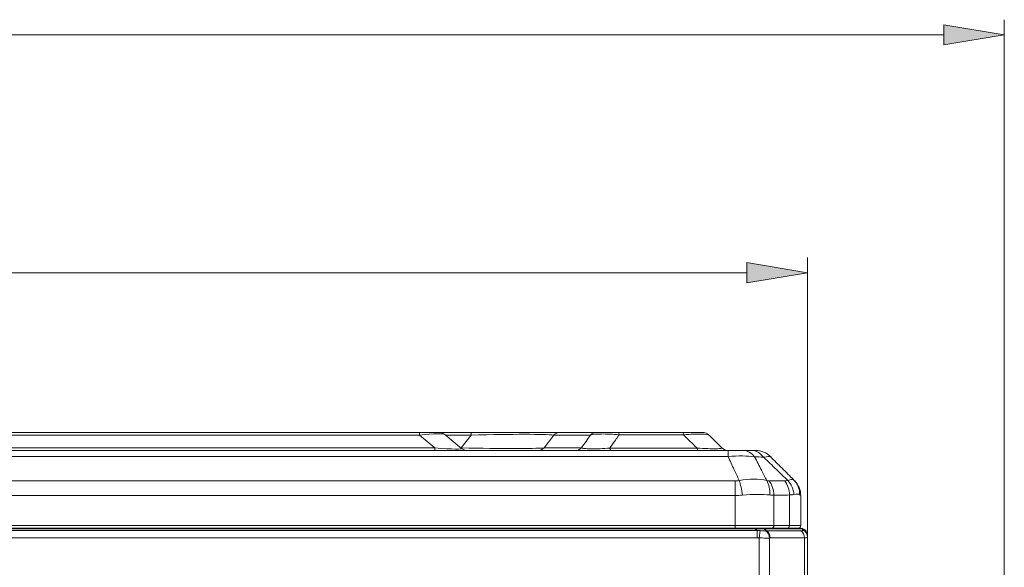
# Model space of a CAD drawing. Extents: x 286.1 to 321.3, y 393.3 to 427.5.
# Drawn here: x 313.3 to 319.1, y 423 to 426.2 of the extents above; entities that cross this region are included whole.
import ezdxf

# ---------------------------------------------------------------- set-up
doc = ezdxf.new("R2010")
doc.units = 0
doc.header["$MEASUREMENT"] = 0
doc.layers.get('0').update_dxf_attribs({"lineweight": 0})
doc.layers.add('1', color=7, linetype='Continuous', lineweight=0)

# ---------------------------------------------------------------- blocks, each defined once
blk = doc.blocks.new('Block_19')
at = {"true_color": 0x000000, "transparency": 33554687}
h = blk.add_hatch(color=18, dxfattribs=at)
h.dxf.hatch_style = 2
h.paths.add_polyline_path([(317.5854, 424.7879), (317.5854, 424.6696), (317.94, 424.7287)])
at = {"color": 18, "lineweight": 0, "true_color": 0x000000}
for p, q in [((317.94, 423.1814), (317.94, 424.8174)), ((317.5854, 424.7287), (303.8933, 424.7287))]:
    blk.add_line(p, q, dxfattribs=at)
blk.add_lwpolyline([(317.5854, 424.7879), (317.5854, 424.6696), (317.94, 424.7287), (317.94, 424.7287)], close=True)
blk = doc.blocks.new('Block_24')
at = {"true_color": 0x000000, "transparency": 33554687}
h = blk.add_hatch(color=18, dxfattribs=at)
h.dxf.hatch_style = 2
h.paths.add_polyline_path([(318.7369, 426.18), (318.7369, 426.0618), (319.0916, 426.1209)])
at = {"color": 18, "lineweight": 0, "true_color": 0x000000}
for p, q in [((319.0916, 415.0556), (319.0916, 426.2096)), ((303.8933, 426.1209), (318.7369, 426.1209))]:
    blk.add_line(p, q, dxfattribs=at)
blk.add_lwpolyline([(318.7369, 426.18), (318.7369, 426.0618), (319.0916, 426.1209), (319.0916, 426.1209)], close=True)

msp = doc.modelspace()

# ---------------------------------------------------------------- linework, layer by layer
at = {"layer": '1', "color": 18, "lineweight": 0, "true_color": 0x000000}
for p, q in [((306.0524, 423.7942), (315.6685, 423.7942)), ((315.6685, 423.7786), (306.0524, 423.7786)), ((315.6685, 423.7942), (315.6685, 423.7786)), ((315.7824, 423.7942), (315.6685, 423.7942)), ((315.6685, 423.7786), (315.7592, 423.7034)), ((315.7824, 423.7942), (315.9713, 423.7942)), ((315.9151, 423.7), (315.8164, 423.7819)), ((315.9712, 423.7786), (315.8204, 423.7786)), ((315.9712, 423.7786), (315.9135, 423.7034)), ((315.9712, 423.7942), (315.9712, 423.7786)), ((315.9713, 423.7942), (316.4921, 423.7942)), ((316.398, 423.7034), (316.4558, 423.7786)), ((316.6698, 423.7786), (316.4558, 423.7786)), ((316.4921, 423.7942), (316.7062, 423.7942)), ((304.2341, 423.6878), (317.4751, 423.6878)), ((315.7592, 423.7034), (305.9617, 423.7034)), ((315.7592, 423.7034), (315.7592, 423.6878)), ((315.9111, 423.7034), (315.9135, 423.7034)), ((315.9135, 423.7034), (315.9135, 423.7013)), ((316.398, 423.7034), (316.6171, 423.7034)), ((317.4751, 423.6878), (317.4751, 423.6525)), ((317.4751, 423.6525), (304.2341, 423.6525)), ((317.8604, 423.5146), (317.8648, 423.5103)), ((304.2106, 423.5103), (317.5163, 423.5103)), ((317.5163, 423.5103), (317.5163, 423.425)), ((317.5163, 423.425), (304.2106, 423.425)), ((317.5163, 423.248), (317.5163, 423.425)), ((317.743, 423.4263), (317.743, 423.248)), ((317.834, 423.248), (317.834, 423.4275)), ((317.9001, 423.425), (317.8936, 423.4293)), ((317.9001, 423.425), (317.9001, 423.248)), ((304.0906, 423.2339), (317.633, 423.2339)), ((317.633, 423.2293), (304.0906, 423.2293)), ((304.2106, 423.248), (317.5163, 423.248)), ((313.3762, 423.2339), (313.3319, 423.2339)), ((313.4941, 423.2339), (313.436, 423.2339)), ((315.6558, 423.2339), (315.5757, 423.2339)), ((317.269, 423.2339), (317.269, 423.2339)), ((317.5146, 423.2339), (317.4695, 423.2339)), ((317.5163, 423.248), (317.5163, 423.2339)), ((317.7314, 423.2339), (317.633, 423.2339)), ((317.633, 423.2339), (317.7324, 423.2339)), ((317.633, 423.2339), (317.633, 423.2293)), ((317.633, 423.2339), (317.6691, 423.2339)), ((317.6444, 423.2188), (317.633, 423.2293)), ((317.6691, 423.2339), (317.7753, 423.2339)), ((317.6868, 423.229), (317.6997, 423.2172)), ((317.9119, 423.229), (317.6868, 423.229)), ((317.7324, 423.2339), (317.7314, 423.2339)), ((317.8217, 423.2339), (317.7324, 423.2339)), ((317.743, 423.248), (317.834, 423.248)), ((317.8224, 423.2339), (317.8217, 423.2339)), ((317.8217, 423.2339), (317.8859, 423.2339)), ((317.8859, 423.2339), (317.8224, 423.2339)), ((317.834, 423.248), (317.9001, 423.248)), ((317.874, 423.2339), (317.8942, 423.2339)), ((317.8859, 423.2339), (317.8859, 423.2339)), ((317.8893, 423.234), (317.8942, 423.234)), ((317.9001, 423.248), (317.9001, 423.248)), ((317.9119, 423.2228), (317.9119, 423.229)), ((304.0792, 423.2188), (317.6444, 423.2188)), ((317.6444, 423.1773), (304.0792, 423.1773)), ((317.6444, 423.2188), (317.6444, 423.1773)), ((317.6621, 423.2188), (317.6572, 423.1766)), ((317.6572, 414.7125), (317.6572, 423.1766)), ((317.6997, 423.2172), (317.6957, 423.2175)), ((317.6997, 423.2172), (317.9007, 423.2172)), ((317.718, 423.1757), (317.718, 414.7569)), ((317.7215, 423.176), (317.7192, 423.1759)), ((317.9226, 423.176), (317.7215, 423.176)), ((317.9226, 414.4264), (317.9226, 423.176)), ((317.9243, 423.2226), (317.9308, 423.2213)), ((317.9309, 423.2157), (317.9308, 423.2213)), ((317.94, 423.1803), (317.9399, 423.1855)), ((317.9403, 423.1815), (317.94, 423.1808)), ((317.9403, 423.1877), (317.9403, 423.1815)), ((317.9403, 423.1815), (317.9403, 414.432))]:
    msp.add_line(p, q, dxfattribs=at)
for points in [[(317.6621, 423.2188), (317.6709, 423.2183), (317.6795, 423.218), (317.6873, 423.2177), (317.6937, 423.2175)], [(317.9399, 423.1804), (317.9382, 423.1784), (317.9322, 423.1766), (317.9226, 423.176)]]:
    msp.add_lwpolyline(points, dxfattribs=at)
for points in [[(315.8164, 423.7819), (315.8089, 423.7881), (315.7532, 423.7869), (315.6685, 423.7786)], [(315.7824, 423.7942), (315.7942, 423.7942), (315.8056, 423.7903), (315.8149, 423.7831)], [(316.4558, 423.7786), (316.3969, 423.784), (316.2189, 423.784), (315.9712, 423.7786)], [(316.4921, 423.7942), (316.4785, 423.7942), (316.4654, 423.7886), (316.4558, 423.7786)], [(316.6698, 423.7786), (316.6523, 423.7535), (316.6347, 423.7284), (316.6171, 423.7034)], [(316.7062, 423.7942), (316.6926, 423.7942), (316.6795, 423.7886), (316.6698, 423.7786)], [(316.8375, 423.7804), (316.8357, 423.7893), (316.8334, 423.7942), (316.831, 423.7942)], [(317.2143, 423.7804), (317.2125, 423.7893), (317.2102, 423.7942), (317.2078, 423.7942)], [(317.3254, 423.7942), (317.3395, 423.7942), (317.353, 423.7886), (317.363, 423.7786)], [(315.7592, 423.7034), (315.8637, 423.6951), (315.9224, 423.6938), (315.9151, 423.7)], [(315.9135, 423.7034), (316.1528, 423.6979), (316.3309, 423.6979), (316.398, 423.7034)], [(315.9146, 423.7004), (315.9242, 423.6923), (315.9364, 423.6878), (315.9491, 423.6878)], [(316.3617, 423.6878), (316.3753, 423.6878), (316.3884, 423.6934), (316.398, 423.7034)], [(316.5808, 423.6878), (316.5944, 423.6878), (316.6075, 423.6934), (316.6171, 423.7034)], [(316.7823, 423.7016), (316.784, 423.6927), (316.7863, 423.6878), (316.7887, 423.6878)], [(317.293, 423.7016), (317.2948, 423.6927), (317.2971, 423.6878), (317.2995, 423.6878)], [(317.4382, 423.7034), (317.4482, 423.6934), (317.4617, 423.6878), (317.4758, 423.6878)], [(317.4751, 423.6878), (317.5089, 423.6878), (317.5413, 423.6878), (317.5623, 423.6878)], [(317.6302, 423.651), (317.6124, 423.6745), (317.5879, 423.6878), (317.5623, 423.6878)], [(317.5623, 423.6878), (317.579, 423.6878), (317.5957, 423.6878), (317.6124, 423.6878)], [(317.682, 423.6489), (317.6641, 423.6737), (317.6388, 423.6878), (317.6124, 423.6878)], [(317.6124, 423.6878), (317.6282, 423.6878), (317.6373, 423.6878), (317.6373, 423.6878)], [(317.7226, 423.6525), (317.7, 423.6751), (317.6693, 423.6878), (317.6373, 423.6878)], [(317.6302, 423.651), (317.5893, 423.6574), (317.5336, 423.6578), (317.4751, 423.6525)], [(317.682, 423.6489), (317.6648, 423.6496), (317.6475, 423.6503), (317.6302, 423.651)], [(317.7226, 423.6525), (317.7205, 423.6545), (317.7063, 423.6532), (317.682, 423.6489)], [(317.5405, 423.5122), (317.6003, 423.5237), (317.657, 423.5234), (317.701, 423.5117)], [(317.8249, 423.512), (317.8424, 423.5197), (317.8545, 423.5206), (317.8604, 423.5146)], [(317.8936, 423.4293), (317.8947, 423.4615), (317.8828, 423.4923), (317.8604, 423.5146)], [(317.5163, 423.5103), (317.5244, 423.5103), (317.5325, 423.5109), (317.5405, 423.5122)], [(317.5591, 423.4269), (317.5542, 423.459), (317.5475, 423.4897), (317.5405, 423.5122)], [(317.7187, 423.4277), (317.7216, 423.4591), (317.7152, 423.4893), (317.701, 423.5117)], [(317.701, 423.5117), (317.7059, 423.5107), (317.7106, 423.5101), (317.7148, 423.5101)], [(317.743, 423.4263), (317.7428, 423.4575), (317.7327, 423.4876), (317.7148, 423.5101)], [(317.7148, 423.5101), (317.7456, 423.5099), (317.7764, 423.5098), (317.8072, 423.5096)], [(317.8072, 423.5096), (317.8138, 423.5096), (317.8197, 423.5104), (317.8249, 423.512)], [(317.834, 423.4275), (317.8339, 423.458), (317.8243, 423.4873), (317.8072, 423.5096)], [(317.8601, 423.4303), (317.8579, 423.4607), (317.8453, 423.4899), (317.8249, 423.512)], [(317.8648, 423.5103), (317.8874, 423.4877), (317.9001, 423.457), (317.9001, 423.425)], [(317.5163, 423.425), (317.5307, 423.425), (317.545, 423.4256), (317.5591, 423.4269)], [(317.7187, 423.4277), (317.6766, 423.4324), (317.6202, 423.4323), (317.5591, 423.4269)], [(317.743, 423.4263), (317.7356, 423.4262), (317.7275, 423.4267), (317.7187, 423.4277)], [(317.834, 423.4275), (317.8037, 423.4271), (317.7733, 423.4267), (317.743, 423.4263)], [(317.8601, 423.4303), (317.8524, 423.4286), (317.8437, 423.4276), (317.834, 423.4275)], [(317.8936, 423.4293), (317.8871, 423.4337), (317.8758, 423.434), (317.8601, 423.4303)], [(315.5757, 423.2339), (315.5417, 423.2339), (315.5066, 423.2339), (315.4702, 423.2339)], [(315.7766, 423.2339), (315.735, 423.2339), (315.6947, 423.2339), (315.6558, 423.2339)], [(316.5808, 423.2339), (316.536, 423.2339), (316.4877, 423.2339), (316.4384, 423.2339)], [(316.7704, 423.2339), (316.7072, 423.2339), (316.644, 423.2339), (316.5808, 423.2339)], [(317.5163, 423.248), (317.6056, 423.248), (317.6918, 423.248), (317.743, 423.248)], [(317.6868, 423.229), (317.6813, 423.2322), (317.6753, 423.2339), (317.6691, 423.2339)], [(317.7314, 423.2339), (317.7378, 423.2339), (317.743, 423.2402), (317.743, 423.248)], [(317.8224, 423.2339), (317.8288, 423.2339), (317.834, 423.2402), (317.834, 423.248)], [(317.9001, 423.248), (317.9001, 423.2402), (317.8937, 423.2339), (317.8859, 423.2339)], [(317.8859, 423.2339), (317.8937, 423.2339), (317.9001, 423.2402), (317.9001, 423.248)], [(317.8942, 423.2339), (317.9197, 423.2339), (317.9403, 423.2132), (317.9403, 423.1877)], [(317.9119, 423.229), (317.9064, 423.2322), (317.9003, 423.2339), (317.8942, 423.2339)], [(317.9403, 423.1877), (317.9403, 423.2058), (317.9291, 423.2221), (317.9119, 423.229)], [(317.6621, 423.2188), (317.6562, 423.2191), (317.6503, 423.2191), (317.6444, 423.2188)], [(317.6572, 423.1766), (317.6529, 423.1771), (317.6486, 423.1773), (317.6444, 423.1773)], [(317.718, 423.1757), (317.7174, 423.1937), (317.7079, 423.21), (317.6937, 423.2175)], [(317.7215, 423.176), (317.7215, 423.1934), (317.7131, 423.2094), (317.6997, 423.2172)], [(317.9007, 423.2172), (317.908, 423.2172), (317.9119, 423.2191), (317.9119, 423.2228)], [(317.9226, 423.176), (317.9226, 423.1934), (317.9141, 423.2094), (317.9007, 423.2172)], [(317.9403, 423.1815), (317.9403, 423.1996), (317.9291, 423.2158), (317.9119, 423.2228)]]:
    msp.add_open_spline(points, degree=3, dxfattribs=at)
for points, knots in [([(316.8375, 423.7804), (316.8019, 423.7832), (316.7643, 423.7849), (316.7343, 423.7845), (316.7042, 423.7842), (316.6823, 423.7819), (316.6698, 423.7786)], [0, 0, 0, 0, 1, 1, 1, 2, 2, 2, 2]), ([(316.7062, 423.7942), (316.7134, 423.7942), (316.728, 423.7942), (316.7508, 423.7942), (316.7737, 423.7942), (316.8034, 423.7942), (316.831, 423.7942)], [0, 0, 0, 0, 1, 1, 1, 2, 2, 2, 2]), ([(316.7823, 423.7016), (316.7915, 423.7147), (316.8007, 423.7279), (316.8099, 423.741), (316.8167, 423.7507), (316.8235, 423.7605), (316.8304, 423.7703), (316.8327, 423.7736), (316.8351, 423.777), (316.8375, 423.7804)], [0, 0, 0, 0, 1, 1, 1, 2, 2, 2, 3, 3, 3, 3]), ([(316.831, 423.7942), (316.8659, 423.7942), (316.9007, 423.7942), (316.9356, 423.7942), (317.0263, 423.7942), (317.1171, 423.7942), (317.2078, 423.7942)], [0, 0, 0, 0, 1, 1, 1, 2, 2, 2, 2]), ([(317.2143, 423.7804), (317.1794, 423.7804), (317.1445, 423.7804), (317.1097, 423.7804), (317.0399, 423.7804), (316.9701, 423.7804), (316.9004, 423.7804), (316.8794, 423.7804), (316.8584, 423.7804), (316.8375, 423.7804)], [0, 0, 0, 0, 1, 1, 1, 2, 2, 2, 3, 3, 3, 3]), ([(317.2078, 423.7942), (317.2419, 423.7942), (317.2742, 423.7942), (317.2954, 423.7942), (317.3166, 423.7942), (317.3253, 423.7942), (317.3254, 423.7942)], [0, 0, 0, 0, 1, 1, 1, 2, 2, 2, 2]), ([(317.363, 423.7786), (317.36, 423.7815), (317.3463, 423.7835), (317.3199, 423.7839), (317.2936, 423.7842), (317.2553, 423.7829), (317.2143, 423.7804)], [0, 0, 0, 0, 1, 1, 1, 2, 2, 2, 2]), ([(317.2143, 423.7804), (317.2274, 423.7672), (317.2405, 423.7541), (317.2537, 423.741), (317.2658, 423.7289), (317.2779, 423.7168), (317.29, 423.7047), (317.291, 423.7036), (317.292, 423.7026), (317.293, 423.7016)], [0, 0, 0, 0, 1, 1, 1, 2, 2, 2, 3, 3, 3, 3]), ([(317.4382, 423.7034), (317.4174, 423.7242), (317.3965, 423.7451), (317.3756, 423.7659), (317.3714, 423.7702), (317.3672, 423.7744), (317.363, 423.7786)], [0, 0, 0, 0, 1, 1, 1, 2, 2, 2, 2]), ([(316.6171, 423.7034), (316.6206, 423.7019), (316.6262, 423.7005), (316.6351, 423.6995), (316.644, 423.6984), (316.6562, 423.6977), (316.6718, 423.6974), (316.6874, 423.6972), (316.7064, 423.6976), (316.7254, 423.6983), (316.7444, 423.6991), (316.7639, 423.7003), (316.7823, 423.7016)], [0, 0, 0, 0, 1, 1, 1, 2, 2, 2, 3, 3, 3, 4, 4, 4, 4]), ([(316.7823, 423.7016), (316.8171, 423.7016), (316.852, 423.7016), (316.8869, 423.7016), (316.9567, 423.7016), (317.0264, 423.7016), (317.0962, 423.7016), (317.1618, 423.7016), (317.2274, 423.7016), (317.293, 423.7016)], [0, 0, 0, 0, 1, 1, 1, 2, 2, 2, 3, 3, 3, 3]), ([(317.293, 423.7016), (317.3365, 423.6992), (317.38, 423.6977), (317.4067, 423.6981), (317.42, 423.6983), (317.4287, 423.699), (317.4336, 423.6999), (317.4384, 423.7008), (317.4396, 423.702), (317.4382, 423.7034)], [0, 0, 0, 0, 1, 1, 1, 2, 2, 2, 3, 3, 3, 3]), ([(317.5405, 423.5122), (317.5303, 423.5333), (317.5203, 423.5544), (317.5103, 423.5755), (317.4983, 423.6011), (317.4865, 423.6267), (317.4751, 423.6525)], [0, 0, 0, 0, 1, 1, 1, 2, 2, 2, 2]), ([(317.6302, 423.651), (317.6436, 423.6247), (317.6568, 423.5986), (317.67, 423.5727), (317.6803, 423.5523), (317.6907, 423.532), (317.701, 423.5117)], [0, 0, 0, 0, 1, 1, 1, 2, 2, 2, 2]), ([(317.8249, 423.512), (317.8029, 423.5335), (317.7808, 423.5548), (317.7586, 423.5761), (317.7332, 423.6005), (317.7077, 423.6248), (317.682, 423.6489)], [0, 0, 0, 0, 1, 1, 1, 2, 2, 2, 2]), ([(317.7226, 423.6525), (317.7452, 423.6298), (317.7679, 423.6071), (317.7906, 423.5844), (317.8139, 423.5612), (317.8371, 423.5379), (317.8604, 423.5146)], [0, 0, 0, 0, 1, 1, 1, 2, 2, 2, 2]), ([(317.6868, 423.229), (317.6832, 423.2293), (317.6797, 423.2296), (317.6756, 423.2298), (317.6717, 423.23), (317.6674, 423.2301), (317.6629, 423.2301), (317.6583, 423.2302), (317.6535, 423.2301), (317.6486, 423.23), (317.6435, 423.2298), (317.6383, 423.2295), (317.633, 423.2293)], [0, 0, 0, 0, 1, 1, 1, 2, 2, 2, 3, 3, 3, 4, 4, 4, 4]), ([(317.8942, 423.234), (317.8991, 423.2335), (317.904, 423.2331), (317.9086, 423.2317), (317.9096, 423.2314), (317.9107, 423.231), (317.9117, 423.2306)], [0, 0, 0, 0, 1, 1, 1, 2, 2, 2, 2]), ([(317.718, 423.1757), (317.7146, 423.1756), (317.7112, 423.1755), (317.7071, 423.1755), (317.7029, 423.1755), (317.6981, 423.1755), (317.6928, 423.1756), (317.6875, 423.1756), (317.6818, 423.1757), (317.6758, 423.1759), (317.6698, 423.1761), (317.6635, 423.1763), (317.6572, 423.1766)], [0, 0, 0, 0, 1, 1, 1, 2, 2, 2, 3, 3, 3, 4, 4, 4, 4])]:
    msp.add_open_spline(points, degree=3, knots=knots, dxfattribs=at)

# ---------------------------------------------------------------- block references
for name in ['Block_24', 'Block_19']:
    msp.add_blockref(name, (0, 0))

doc.saveas('drawing.dxf')
